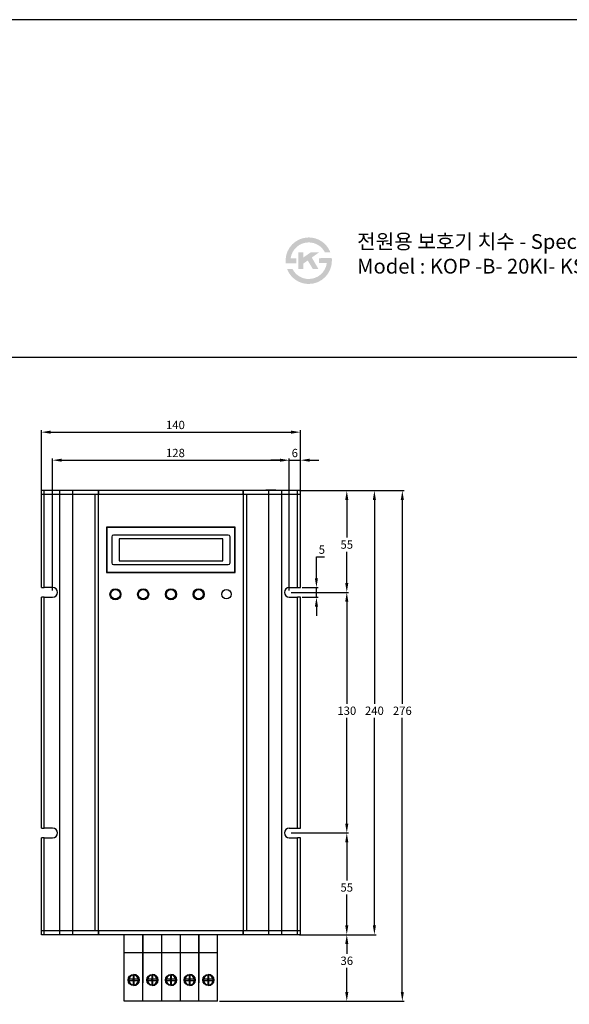
# Model space of a CAD drawing. Units: millimetres. Extents: x 47 to 60804, y 29 to 11684.
# Drawn here: x 1311 to 1608, y 1346 to 1878 of the extents above; entities that cross this region are included whole.
import ezdxf

# ---------------------------------------------------------------- set-up
doc = ezdxf.new("R2010")
doc.units = ezdxf.units.MM
doc.header["$PDSIZE"] = -1
doc.layers.add('LAYER_1', color=160, linetype='Continuous')
doc.styles.add('ROMANS', font='txt', dxfattribs={"height": 4.5})
doc.dimstyles.new('ISO-25', dxfattribs={"dimtxt": 2.5, "dimasz": 2.5, "dimexe": 1.25, "dimexo": 0.625, "dimtad": 1, "dimtxsty": 'Standard', "dimcen": 2.5, "dimadec": 0, "dimazin": 0, "dimtfac": 1, "dimtmove": 0, "dimatfit": 3, "dimfxl": 1, "dimarcsym": 0})

# ---------------------------------------------------------------- blocks, each defined once
blk = doc.blocks.new('AI9-BLK1')
at = {"layer": 'LAYER_1'}
h = blk.add_hatch(color=1, dxfattribs=at)
h.dxf.hatch_style = 2
edge = h.paths.add_edge_path()
edge.add_spline(control_points=[(-27.9, 5.5), (-27.9, 5.5), (-40.7, 5.5), (-40.7, 5.5), (-38, 25.5), (-20.9, 41.1), (-0.1, 41.2), (15.4, 41.2), (29.5, 32.5), (36.5, 18.8), (36.5, 18.8), (48.7, 18.9), (48.7, 18.9), (48.7, 18.9), (47.8, 21.2), (47.8, 21.2), (39.4, 40.2), (20.6, 52.5), (-0.2, 52.4), (-29, 52.3), (-52.3, 28.7), (-52.2, -0.2), (-52.2, -2.1), (-52.1, -4), (-51.9, -5.8), (-51.9, -5.8), (-27.9, -5.8), (-27.9, -5.8), (-27.9, -5.8), (-27.9, 5.5), (-27.9, 5.5)], knot_values=[0, 0, 0, 0, 1, 1, 1, 2, 2, 2, 3, 3, 3, 4, 4, 4, 5, 5, 5, 6, 6, 6, 7, 7, 7, 8, 8, 8, 9, 9, 9, 10, 10, 10, 10], degree=3, periodic=0)
h = blk.add_hatch(color=1, dxfattribs=at)
h.dxf.hatch_style = 2
edge = h.paths.add_edge_path()
edge.add_spline(control_points=[(23.4, 5.7), (23.4, 5.7), (23.4, -5.5), (23.4, -5.5), (23.4, -5.5), (40.7, -5.5), (40.7, -5.5), (38, -25.6), (20.9, -41.1), (0.1, -41.2), (-15.3, -41.2), (-29.4, -32.6), (-36.5, -18.9), (-36.5, -18.9), (-48.6, -18.9), (-48.6, -18.9), (-48.6, -18.9), (-47.8, -21.1), (-47.8, -21.1), (-39.4, -40.2), (-20.6, -52.5), (0.2, -52.4), (29, -52.3), (52.3, -28.7), (52.2, 0.2), (52.2, 2), (52.1, 3.9), (51.9, 5.8), (51.9, 5.8), (23.4, 5.7), (23.4, 5.7)], knot_values=[0, 0, 0, 0, 1, 1, 1, 2, 2, 2, 3, 3, 3, 4, 4, 4, 5, 5, 5, 6, 6, 6, 7, 7, 7, 8, 8, 8, 9, 9, 9, 10, 10, 10, 10], degree=3, periodic=0)
h = blk.add_hatch(color=1, dxfattribs=at)
h.dxf.hatch_style = 2
h.paths.add_polyline_path([(4.4, 18.7), (-12.1, 7.2), (-12.1, 18.7), (-23.3, 18.6), (-23.2, -18.8), (-12, -18.8), (-12.1, -6.5), (-2.2, 0.5), (9.2, -18.7), (21.9, -18.7), (6.9, 7.1), (23.3, 18.8)])
blk = doc.blocks.new('*D201')
at = {"lineweight": -2, "transparency": 16777216}
for p, q in [((1457.63, 1568.9), (1488.71, 1568.9)), ((1487.71, 1563.9), (1487.71, 1508.71)), ((1487.71, 1443.9), (1487.71, 1501.04)), ((1457.63, 1438.9), (1488.71, 1438.9))]:
    blk.add_line(p, q, dxfattribs=at)
at = {"lineweight": -3, "transparency": 16777216}
for points in [[(1486.87, 1563.9), (1488.54, 1563.9), (1487.71, 1568.9)], [(1486.87, 1443.9), (1488.54, 1443.9), (1487.71, 1438.9)]]:
    blk.add_solid(points, dxfattribs=at)
at = {"layer": 'Defpoints', "color": 0, "lineweight": -3, "transparency": 16777216}
for p in [(1456.63, 1568.9), (1456.63, 1438.9), (1487.71, 1438.9)]:
    blk.add_point(p, dxfattribs=at)
at = {"lineweight": -3, "transparency": 16777216, "insert": (1487.71, 1507.19), "char_height": 4.5, "attachment_point": 2, "style": 'ROMANS'}
blk.add_mtext('130', dxfattribs=at)
blk = doc.blocks.new('*D202')
at = {"lineweight": -2, "transparency": 16777216}
for p, q in [((1463.63, 1623.9), (1488.71, 1623.9)), ((1487.71, 1618.9), (1487.71, 1598.52)), ((1487.71, 1573.9), (1487.71, 1590.87)), ((1457.63, 1568.9), (1488.71, 1568.9))]:
    blk.add_line(p, q, dxfattribs=at)
at = {"lineweight": -3, "transparency": 16777216}
for points in [[(1486.87, 1618.9), (1488.54, 1618.9), (1487.71, 1623.9)], [(1486.87, 1573.9), (1488.54, 1573.9), (1487.71, 1568.9)]]:
    blk.add_solid(points, dxfattribs=at)
at = {"layer": 'Defpoints', "color": 0, "lineweight": -3, "transparency": 16777216}
for p in [(1462.63, 1623.9), (1487.71, 1623.9), (1456.63, 1568.9)]:
    blk.add_point(p, dxfattribs=at)
at = {"lineweight": -3, "transparency": 16777216, "insert": (1487.71, 1597), "char_height": 4.5, "attachment_point": 2, "style": 'ROMANS'}
blk.add_mtext('55', dxfattribs=at)
blk = doc.blocks.new('*D203')
at = {"lineweight": -2, "transparency": 16777216}
for p, q in [((1457.63, 1438.9), (1488.71, 1438.9)), ((1487.71, 1433.9), (1487.71, 1413.2)), ((1487.71, 1388.9), (1487.71, 1405.54)), ((1463.63, 1383.9), (1488.71, 1383.9))]:
    blk.add_line(p, q, dxfattribs=at)
at = {"lineweight": -3, "transparency": 16777216}
for points in [[(1486.87, 1433.9), (1488.54, 1433.9), (1487.71, 1438.9)], [(1486.87, 1388.9), (1488.54, 1388.9), (1487.71, 1383.9)]]:
    blk.add_solid(points, dxfattribs=at)
at = {"layer": 'Defpoints', "color": 0, "lineweight": -3, "transparency": 16777216}
for p in [(1456.63, 1438.9), (1487.71, 1438.9), (1462.63, 1383.9)]:
    blk.add_point(p, dxfattribs=at)
at = {"lineweight": -3, "transparency": 16777216, "insert": (1487.71, 1411.67), "char_height": 4.5, "attachment_point": 2, "style": 'ROMANS'}
blk.add_mtext('55', dxfattribs=at)
blk = doc.blocks.new('*D204')
at = {"lineweight": -2, "transparency": 16777216}
for p, q in [((1462.13, 1383.9), (1488.71, 1383.9)), ((1487.71, 1378.9), (1487.71, 1373.58)), ((1487.71, 1352.9), (1487.71, 1365.92)), ((1418.89, 1347.9), (1488.71, 1347.9))]:
    blk.add_line(p, q, dxfattribs=at)
at = {"lineweight": -3, "transparency": 16777216}
for points in [[(1486.87, 1378.9), (1488.54, 1378.9), (1487.71, 1383.9)], [(1486.87, 1352.9), (1488.54, 1352.9), (1487.71, 1347.9)]]:
    blk.add_solid(points, dxfattribs=at)
at = {"layer": 'Defpoints', "color": 0, "lineweight": -3, "transparency": 16777216}
for p in [(1461.13, 1383.9), (1487.71, 1383.9), (1417.89, 1347.9)]:
    blk.add_point(p, dxfattribs=at)
at = {"lineweight": -3, "transparency": 16777216, "insert": (1487.71, 1372.05), "char_height": 4.5, "attachment_point": 2, "style": 'ROMANS'}
blk.add_mtext('36', dxfattribs=at)
blk = doc.blocks.new('*D205')
at = {"lineweight": -2, "transparency": 16777216}
for p, q in [((1462.13, 1623.9), (1518.74, 1623.9)), ((1517.74, 1618.9), (1517.74, 1508.71)), ((1517.74, 1352.9), (1517.74, 1501.04)), ((1418.89, 1347.9), (1518.74, 1347.9))]:
    blk.add_line(p, q, dxfattribs=at)
at = {"lineweight": -3, "transparency": 16777216}
for points in [[(1516.9, 1618.9), (1518.57, 1618.9), (1517.74, 1623.9)], [(1516.9, 1352.9), (1518.57, 1352.9), (1517.74, 1347.9)]]:
    blk.add_solid(points, dxfattribs=at)
at = {"layer": 'Defpoints', "color": 0, "lineweight": -3, "transparency": 16777216}
for p in [(1461.13, 1623.9), (1517.74, 1623.9), (1417.89, 1347.9)]:
    blk.add_point(p, dxfattribs=at)
at = {"lineweight": -3, "transparency": 16777216, "insert": (1517.74, 1507.18), "char_height": 4.5, "attachment_point": 2, "style": 'ROMANS'}
blk.add_mtext('276', dxfattribs=at)
blk = doc.blocks.new('*D206')
at = {"lineweight": -2, "transparency": 16777216}
for p, q in [((1462.13, 1623.9), (1503.63, 1623.9)), ((1502.63, 1618.9), (1502.63, 1508.71)), ((1502.63, 1388.9), (1502.63, 1501.04)), ((1462.13, 1383.9), (1503.63, 1383.9))]:
    blk.add_line(p, q, dxfattribs=at)
at = {"lineweight": -3, "transparency": 16777216}
for points in [[(1501.8, 1618.9), (1503.47, 1618.9), (1502.63, 1623.9)], [(1501.8, 1388.9), (1503.47, 1388.9), (1502.63, 1383.9)]]:
    blk.add_solid(points, dxfattribs=at)
at = {"layer": 'Defpoints', "color": 0, "lineweight": -3, "transparency": 16777216}
for p in [(1461.13, 1623.9), (1461.13, 1383.9), (1502.63, 1383.9)]:
    blk.add_point(p, dxfattribs=at)
at = {"lineweight": -3, "transparency": 16777216, "insert": (1502.63, 1507.18), "char_height": 4.5, "attachment_point": 2, "style": 'ROMANS'}
blk.add_mtext('240', dxfattribs=at)
blk = doc.blocks.new('*D207')
at = {"lineweight": -2, "transparency": 16777216}
for p, q in [((1322.63, 1622.9), (1322.63, 1656.5)), ((1327.63, 1655.5), (1457.63, 1655.5)), ((1462.63, 1622.9), (1462.63, 1656.5))]:
    blk.add_line(p, q, dxfattribs=at)
at = {"lineweight": -3, "transparency": 16777216}
for points in [[(1327.63, 1656.34), (1327.63, 1654.67), (1322.63, 1655.5)], [(1457.63, 1656.34), (1457.63, 1654.67), (1462.63, 1655.5)]]:
    blk.add_solid(points, dxfattribs=at)
at = {"layer": 'Defpoints', "color": 0, "lineweight": -3, "transparency": 16777216}
for p in [(1462.63, 1655.5), (1322.63, 1621.9), (1462.63, 1621.9)]:
    blk.add_point(p, dxfattribs=at)
at = {"lineweight": -3, "transparency": 16777216, "insert": (1395.05, 1661.65), "char_height": 4.5, "attachment_point": 2, "style": 'ROMANS'}
blk.add_mtext('140', dxfattribs=at)
blk = doc.blocks.new('*D208')
at = {"lineweight": -2, "transparency": 16777216}
for p, q in [((1328.63, 1569.9), (1328.63, 1641.35)), ((1333.63, 1640.35), (1451.63, 1640.35)), ((1456.63, 1569.9), (1456.63, 1641.35))]:
    blk.add_line(p, q, dxfattribs=at)
at = {"lineweight": -3, "transparency": 16777216}
for points in [[(1333.63, 1641.18), (1333.63, 1639.52), (1328.63, 1640.35)], [(1451.63, 1641.18), (1451.63, 1639.52), (1456.63, 1640.35)]]:
    blk.add_solid(points, dxfattribs=at)
at = {"layer": 'Defpoints', "color": 0, "lineweight": -3, "transparency": 16777216}
for p in [(1456.63, 1640.35), (1328.63, 1568.9), (1456.63, 1568.9)]:
    blk.add_point(p, dxfattribs=at)
at = {"lineweight": -3, "transparency": 16777216, "insert": (1395.05, 1646.5), "char_height": 4.5, "attachment_point": 2, "style": 'ROMANS'}
blk.add_mtext('128', dxfattribs=at)
blk = doc.blocks.new('*D209')
at = {"lineweight": -2, "transparency": 16777216}
for p, q in [((1451.63, 1640.35), (1446.63, 1640.35)), ((1456.63, 1569.9), (1456.63, 1641.35)), ((1456.63, 1640.35), (1462.63, 1640.35)), ((1462.63, 1622.9), (1462.63, 1641.35)), ((1467.63, 1640.35), (1472.63, 1640.35))]:
    blk.add_line(p, q, dxfattribs=at)
at = {"lineweight": -3, "transparency": 16777216}
for points in [[(1451.63, 1641.18), (1451.63, 1639.52), (1456.63, 1640.35)], [(1467.63, 1641.18), (1467.63, 1639.52), (1462.63, 1640.35)]]:
    blk.add_solid(points, dxfattribs=at)
at = {"layer": 'Defpoints', "color": 0, "lineweight": -3, "transparency": 16777216}
for p in [(1462.63, 1640.35), (1462.63, 1621.9), (1456.63, 1568.9)]:
    blk.add_point(p, dxfattribs=at)
at = {"lineweight": -3, "transparency": 16777216, "insert": (1459.63, 1646.49), "char_height": 4.5, "attachment_point": 2, "style": 'ROMANS'}
blk.add_mtext('6', dxfattribs=at)
blk = doc.blocks.new('*D210')
at = {"lineweight": -2, "transparency": 16777216}
for p, q in [((1471.3, 1576.55), (1471.3, 1588.14)), ((1471.3, 1588.14), (1475.63, 1588.14)), ((1463.63, 1571.55), (1472.3, 1571.55)), ((1471.3, 1566.25), (1471.3, 1571.55)), ((1463.63, 1566.25), (1472.3, 1566.25)), ((1471.3, 1561.25), (1471.3, 1556.25))]:
    blk.add_line(p, q, dxfattribs=at)
at = {"lineweight": -3, "transparency": 16777216}
for points in [[(1470.47, 1576.55), (1472.13, 1576.55), (1471.3, 1571.55)], [(1470.47, 1561.25), (1472.13, 1561.25), (1471.3, 1566.25)]]:
    blk.add_solid(points, dxfattribs=at)
at = {"layer": 'Defpoints', "color": 0, "lineweight": -3, "transparency": 16777216}
for p in [(1462.63, 1571.55), (1471.3, 1571.55), (1462.63, 1566.25)]:
    blk.add_point(p, dxfattribs=at)
at = {"lineweight": -3, "transparency": 16777216, "insert": (1474.23, 1594.27), "char_height": 4.5, "attachment_point": 2, "style": 'ROMANS'}
blk.add_mtext('5', dxfattribs=at)

msp = doc.modelspace()

# ---------------------------------------------------------------- linework, layer by layer
at = {"color": 7, "lineweight": -3}
for p, q in [((1322.634, 1621.899), (1322.634, 1623.899)), ((1324.134, 1623.899), (1322.634, 1623.899)), ((1324.134, 1621.899), (1324.134, 1623.899)), ((1332.634, 1623.899), (1324.134, 1623.899)), ((1332.634, 1621.899), (1332.634, 1623.899)), ((1339.634, 1623.899), (1332.634, 1623.899)), ((1339.634, 1621.899), (1339.634, 1623.899)), ((1353.434, 1623.899), (1339.634, 1623.899)), ((1353.434, 1621.899), (1353.434, 1623.899)), ((1353.634, 1623.899), (1353.434, 1623.899)), ((1353.634, 1621.899), (1353.634, 1623.899)), ((1431.634, 1623.899), (1353.634, 1623.899)), ((1431.634, 1621.899), (1431.634, 1623.899)), ((1431.834, 1623.899), (1431.634, 1623.899)), ((1431.834, 1621.899), (1431.834, 1623.899)), ((1445.634, 1623.899), (1431.834, 1623.899)), ((1443.884, 1624.349), (1443.884, 1623.899)), ((1443.884, 1624.349), (1449.384, 1624.349)), ((1445.634, 1621.899), (1445.634, 1623.899)), ((1452.634, 1623.899), (1445.634, 1623.899)), ((1449.384, 1623.899), (1449.384, 1624.349)), ((1452.634, 1621.899), (1452.634, 1623.899)), ((1461.134, 1623.899), (1452.634, 1623.899)), ((1461.134, 1621.899), (1461.134, 1623.899)), ((1462.634, 1623.899), (1461.134, 1623.899)), ((1462.634, 1621.899), (1462.634, 1623.899)), ((1322.634, 1571.549), (1322.634, 1621.899)), ((1324.134, 1621.899), (1322.634, 1621.899)), ((1324.134, 1571.549), (1324.134, 1621.899)), ((1332.634, 1621.899), (1324.134, 1621.899)), ((1332.634, 1385.899), (1332.634, 1621.899)), ((1339.634, 1621.899), (1332.634, 1621.899)), ((1339.634, 1385.899), (1339.634, 1621.899)), ((1353.434, 1621.899), (1339.634, 1621.899)), ((1353.434, 1621.899), (1339.634, 1621.899)), ((1351.634, 1385.899), (1351.634, 1621.899)), ((1433.634, 1621.899), (1351.634, 1621.899)), ((1353.434, 1385.899), (1353.434, 1621.899)), ((1431.834, 1385.899), (1431.834, 1621.899)), ((1445.634, 1621.899), (1431.834, 1621.899)), ((1445.634, 1621.899), (1431.834, 1621.899)), ((1433.634, 1385.899), (1433.634, 1621.899)), ((1445.634, 1385.899), (1445.634, 1621.899)), ((1452.634, 1621.899), (1445.634, 1621.899)), ((1452.634, 1385.899), (1452.634, 1621.899)), ((1461.134, 1621.899), (1452.634, 1621.899)), ((1461.134, 1621.899), (1452.634, 1621.899)), ((1461.134, 1571.549), (1461.134, 1621.899)), ((1462.634, 1621.899), (1461.134, 1621.899)), ((1462.634, 1571.549), (1462.634, 1621.899)), ((1357.834, 1604.149), (1357.834, 1579.649)), ((1427.434, 1604.149), (1357.834, 1604.149)), ((1427.234, 1603.999), (1358.034, 1603.999)), ((1358.034, 1603.999), (1358.034, 1579.799)), ((1427.234, 1579.799), (1427.234, 1603.999)), ((1427.434, 1579.649), (1427.434, 1604.149)), ((1360.634, 1598.899), (1360.634, 1584.899)), ((1423.634, 1599.899), (1361.634, 1599.899)), ((1420.634, 1597.899), (1364.634, 1597.899)), ((1364.634, 1597.899), (1364.634, 1585.899)), ((1420.634, 1585.899), (1420.634, 1597.899)), ((1424.634, 1584.899), (1424.634, 1598.899)), ((1361.634, 1583.899), (1423.634, 1583.899)), ((1364.634, 1585.899), (1420.634, 1585.899)), ((1357.834, 1579.649), (1427.434, 1579.649)), ((1358.034, 1579.799), (1427.234, 1579.799)), ((1322.634, 1571.549), (1324.134, 1571.549)), ((1328.634, 1571.549), (1324.134, 1571.549)), ((1456.634, 1571.549), (1461.134, 1571.549)), ((1461.134, 1571.549), (1462.634, 1571.549)), ((1324.134, 1566.249), (1322.634, 1566.249)), ((1322.634, 1441.549), (1322.634, 1566.249)), ((1324.134, 1441.549), (1324.134, 1566.249)), ((1324.134, 1566.249), (1328.634, 1566.249)), ((1456.634, 1566.249), (1461.134, 1566.249)), ((1461.134, 1441.549), (1461.134, 1566.249)), ((1462.634, 1566.249), (1461.134, 1566.249)), ((1462.634, 1441.549), (1462.634, 1566.249)), ((1322.634, 1441.549), (1324.134, 1441.549)), ((1328.634, 1441.549), (1324.134, 1441.549)), ((1456.634, 1441.549), (1461.134, 1441.549)), ((1461.134, 1441.549), (1462.634, 1441.549)), ((1322.634, 1385.899), (1322.634, 1436.249)), ((1324.134, 1436.249), (1322.634, 1436.249)), ((1324.134, 1385.899), (1324.134, 1436.249)), ((1324.134, 1436.249), (1328.634, 1436.249)), ((1456.634, 1436.249), (1461.134, 1436.249)), ((1461.134, 1385.899), (1461.134, 1436.249)), ((1462.634, 1436.249), (1461.134, 1436.249)), ((1462.634, 1385.899), (1462.634, 1436.249)), ((1324.134, 1385.899), (1322.634, 1385.899)), ((1322.634, 1383.899), (1322.634, 1385.899)), ((1324.134, 1383.899), (1322.634, 1383.899)), ((1332.634, 1385.899), (1324.134, 1385.899)), ((1324.134, 1383.899), (1324.134, 1385.899)), ((1332.634, 1383.899), (1324.134, 1383.899)), ((1339.634, 1385.899), (1332.634, 1385.899)), ((1332.634, 1383.899), (1332.634, 1385.899)), ((1339.634, 1383.899), (1332.634, 1383.899)), ((1353.434, 1385.899), (1339.634, 1385.899)), ((1339.634, 1383.899), (1339.634, 1385.899)), ((1353.434, 1385.899), (1339.634, 1385.899)), ((1353.434, 1383.899), (1339.634, 1383.899)), ((1433.634, 1385.899), (1351.634, 1385.899)), ((1353.434, 1383.899), (1353.434, 1385.899)), ((1353.634, 1383.899), (1353.434, 1383.899)), ((1353.634, 1383.899), (1353.634, 1385.899)), ((1431.634, 1383.899), (1353.634, 1383.899)), ((1377.486, 1383.899), (1377.486, 1374.099)), ((1387.586, 1383.899), (1387.586, 1374.099)), ((1397.686, 1383.899), (1397.686, 1374.099)), ((1407.786, 1383.899), (1407.786, 1374.099)), ((1431.634, 1383.899), (1431.634, 1385.899)), ((1431.834, 1383.899), (1431.634, 1383.899)), ((1445.634, 1385.899), (1431.834, 1385.899)), ((1431.834, 1383.899), (1431.834, 1385.899)), ((1445.634, 1385.899), (1431.834, 1385.899)), ((1445.634, 1383.899), (1431.834, 1383.899)), ((1452.634, 1385.899), (1445.634, 1385.899)), ((1445.634, 1383.899), (1445.634, 1385.899)), ((1452.634, 1383.899), (1445.634, 1383.899)), ((1461.134, 1385.899), (1452.634, 1385.899)), ((1452.634, 1383.899), (1452.634, 1385.899)), ((1461.134, 1385.899), (1452.634, 1385.899)), ((1461.134, 1383.899), (1452.634, 1383.899)), ((1462.634, 1385.899), (1461.134, 1385.899)), ((1461.134, 1383.899), (1461.134, 1385.899)), ((1462.634, 1383.899), (1461.134, 1383.899)), ((1462.634, 1383.899), (1462.634, 1385.899)), ((1377.486, 1374.099), (1367.386, 1374.099)), ((1377.486, 1374.099), (1377.485, 1357.899)), ((1387.586, 1374.099), (1377.486, 1374.099)), ((1387.586, 1374.099), (1387.585, 1357.899)), ((1397.686, 1374.099), (1387.586, 1374.099)), ((1397.686, 1374.099), (1397.685, 1357.899)), ((1407.786, 1374.099), (1397.686, 1374.099)), ((1407.786, 1374.099), (1407.785, 1357.899)), ((1417.886, 1374.099), (1407.786, 1374.099))]:
    msp.add_line(p, q, dxfattribs=at)
at = {"lineweight": -3}
for p, q in [((1367.378, 1347.899), (1367.378, 1383.899)), ((1377.485, 1347.899), (1377.485, 1383.899)), ((1387.586, 1383.899), (1387.586, 1374.099)), ((1397.686, 1383.899), (1397.686, 1374.099)), ((1407.785, 1347.899), (1407.785, 1383.899)), ((1417.886, 1347.899), (1417.886, 1383.899)), ((1387.586, 1374.099), (1377.486, 1374.099)), ((1387.586, 1374.099), (1387.584, 1347.899)), ((1397.686, 1374.099), (1387.586, 1374.099)), ((1397.686, 1374.099), (1397.684, 1347.899)), ((1407.786, 1374.099), (1397.686, 1374.099)), ((1369.826, 1359.047), (1369.825, 1359.047)), ((1369.826, 1359.047), (1372.128, 1359.047)), ((1369.837, 1359.799), (1369.838, 1359.799)), ((1372.128, 1359.799), (1369.838, 1359.799)), ((1372.128, 1361.989), (1372.128, 1361.989)), ((1372.128, 1361.989), (1372.128, 1359.799)), ((1372.128, 1359.799), (1372.128, 1359.047)), ((1372.128, 1359.047), (1372.128, 1359.799)), ((1372.128, 1359.047), (1372.128, 1356.776)), ((1372.428, 1362.007), (1372.427, 1362.007)), ((1372.728, 1361.989), (1372.728, 1361.989)), ((1372.728, 1359.799), (1372.728, 1361.989)), ((1372.728, 1359.799), (1372.728, 1361.989)), ((1372.728, 1359.799), (1372.728, 1359.799)), ((1375.019, 1359.799), (1372.728, 1359.799)), ((1372.728, 1359.047), (1372.728, 1359.799)), ((1372.728, 1356.776), (1372.728, 1359.047)), ((1372.728, 1359.047), (1372.728, 1359.047)), ((1372.728, 1356.776), (1372.728, 1359.047)), ((1372.728, 1359.047), (1375.031, 1359.047)), ((1379.933, 1359.047), (1379.932, 1359.047)), ((1379.933, 1359.047), (1382.236, 1359.047)), ((1379.944, 1359.799), (1379.945, 1359.799)), ((1382.236, 1359.799), (1379.945, 1359.799)), ((1382.236, 1361.989), (1382.235, 1361.989)), ((1382.235, 1359.799), (1382.235, 1359.047)), ((1382.235, 1359.047), (1382.235, 1359.799)), ((1382.236, 1361.989), (1382.236, 1359.799)), ((1382.236, 1359.047), (1382.236, 1356.776)), ((1382.535, 1362.007), (1382.534, 1362.007)), ((1382.835, 1361.989), (1382.836, 1361.989)), ((1382.835, 1359.799), (1382.835, 1361.989)), ((1382.835, 1359.799), (1382.836, 1359.799)), ((1382.835, 1359.047), (1382.835, 1359.799)), ((1382.835, 1356.776), (1382.835, 1359.047)), ((1382.836, 1359.047), (1382.835, 1359.047)), ((1382.836, 1359.799), (1382.836, 1361.989)), ((1385.126, 1359.799), (1382.836, 1359.799)), ((1382.836, 1356.776), (1382.836, 1359.047)), ((1382.836, 1359.047), (1385.138, 1359.047)), ((1390.033, 1359.047), (1390.032, 1359.047)), ((1390.033, 1359.047), (1392.336, 1359.047)), ((1390.044, 1359.799), (1390.045, 1359.799)), ((1392.336, 1359.799), (1390.045, 1359.799)), ((1392.336, 1361.989), (1392.335, 1361.989)), ((1392.335, 1359.799), (1392.335, 1359.047)), ((1392.335, 1359.047), (1392.335, 1359.799)), ((1392.336, 1361.989), (1392.336, 1359.799)), ((1392.336, 1359.047), (1392.336, 1356.776)), ((1392.635, 1362.007), (1392.634, 1362.007)), ((1392.935, 1361.989), (1392.936, 1361.989)), ((1392.935, 1359.799), (1392.935, 1361.989)), ((1392.935, 1359.799), (1392.936, 1359.799)), ((1392.935, 1359.047), (1392.935, 1359.799)), ((1392.935, 1356.776), (1392.935, 1359.047)), ((1392.936, 1359.047), (1392.935, 1359.047)), ((1392.936, 1359.799), (1392.936, 1361.989)), ((1395.226, 1359.799), (1392.936, 1359.799)), ((1392.936, 1356.776), (1392.936, 1359.047)), ((1392.936, 1359.047), (1395.238, 1359.047)), ((1400.133, 1359.047), (1400.132, 1359.047)), ((1400.133, 1359.047), (1402.436, 1359.047)), ((1400.144, 1359.799), (1400.145, 1359.799)), ((1402.436, 1359.799), (1400.145, 1359.799)), ((1402.436, 1361.989), (1402.435, 1361.989)), ((1402.435, 1359.799), (1402.435, 1359.047)), ((1402.435, 1359.047), (1402.435, 1359.799)), ((1402.436, 1361.989), (1402.436, 1359.799)), ((1402.436, 1359.047), (1402.436, 1356.776)), ((1402.735, 1362.007), (1402.734, 1362.007)), ((1403.035, 1361.989), (1403.036, 1361.989)), ((1403.035, 1359.799), (1403.035, 1361.989)), ((1403.035, 1359.799), (1403.036, 1359.799)), ((1403.035, 1359.047), (1403.035, 1359.799)), ((1403.035, 1356.776), (1403.035, 1359.047)), ((1403.036, 1359.047), (1403.035, 1359.047)), ((1403.036, 1359.799), (1403.036, 1361.989)), ((1405.326, 1359.799), (1403.036, 1359.799)), ((1403.036, 1356.776), (1403.036, 1359.047)), ((1403.036, 1359.047), (1405.338, 1359.047)), ((1410.234, 1359.047), (1410.233, 1359.047)), ((1410.234, 1359.047), (1412.536, 1359.047)), ((1410.245, 1359.799), (1410.245, 1359.799)), ((1412.536, 1359.799), (1410.245, 1359.799)), ((1412.535, 1359.047), (1412.535, 1359.799)), ((1412.536, 1361.989), (1412.536, 1361.989)), ((1412.536, 1361.989), (1412.536, 1359.799)), ((1412.536, 1359.799), (1412.536, 1359.047)), ((1412.536, 1359.047), (1412.536, 1356.776)), ((1412.836, 1362.007), (1412.835, 1362.007)), ((1413.136, 1361.989), (1413.136, 1361.989)), ((1413.136, 1359.799), (1413.136, 1361.989)), ((1413.136, 1359.799), (1413.136, 1361.989)), ((1415.427, 1359.799), (1413.136, 1359.799)), ((1413.136, 1359.799), (1413.136, 1359.799)), ((1413.136, 1359.047), (1413.136, 1359.799)), ((1413.136, 1356.776), (1413.136, 1359.047)), ((1413.136, 1359.047), (1415.439, 1359.047)), ((1413.136, 1356.776), (1413.136, 1359.047)), ((1413.136, 1359.047), (1413.136, 1359.047)), ((1372.128, 1356.776), (1372.128, 1356.776)), ((1372.427, 1356.758), (1372.428, 1356.758)), ((1372.728, 1356.776), (1372.728, 1356.776)), ((1382.235, 1356.776), (1382.236, 1356.776)), ((1382.534, 1356.758), (1382.535, 1356.758)), ((1382.836, 1356.776), (1382.835, 1356.776)), ((1392.335, 1356.776), (1392.336, 1356.776)), ((1392.634, 1356.758), (1392.635, 1356.758)), ((1392.936, 1356.776), (1392.935, 1356.776)), ((1402.435, 1356.776), (1402.436, 1356.776)), ((1402.734, 1356.758), (1402.735, 1356.758)), ((1403.036, 1356.776), (1403.035, 1356.776)), ((1412.536, 1356.776), (1412.536, 1356.776)), ((1412.835, 1356.758), (1412.836, 1356.758)), ((1413.136, 1356.776), (1413.136, 1356.776)), ((1377.478, 1347.899), (1367.378, 1347.899)), ((1387.585, 1347.899), (1377.485, 1347.899)), ((1397.685, 1347.899), (1387.585, 1347.899)), ((1407.785, 1347.899), (1397.685, 1347.899)), ((1417.886, 1347.899), (1407.786, 1347.899))]:
    msp.add_line(p, q, dxfattribs=at)
at = {"color": 0, "lineweight": -3}
msp.add_lwpolyline([(46.59, 29.069), (3317.997, 29.069), (3317.997, 1878.446), (46.59, 1878.446)], close=True, dxfattribs=at)
at = {"color": 7, "lineweight": -3}
msp.add_lwpolyline([(1284.148, 1696.067), (1919.419, 1696.067), (1919.419, 1184.371), (1284.148, 1184.371)], close=True, dxfattribs=at)
for centre, radius in [((1362.634, 1567.899), 3), ((1362.634, 1567.899), 2.5), ((1377.634, 1567.899), 3), ((1377.634, 1567.899), 2.5), ((1392.634, 1567.899), 3), ((1392.634, 1567.899), 2.5), ((1407.634, 1567.899), 3), ((1407.634, 1567.899), 2.5), ((1422.634, 1567.899), 2.5)]:
    msp.add_circle(centre, radius, dxfattribs=at)
for centre, radius, start, end in [((1361.634, 1598.899), 1, 90, 180), ((1423.634, 1598.899), 1, 0, 90), ((1361.634, 1584.899), 1, 180, 270), ((1423.634, 1584.899), 1, 270, 0), ((1328.634, 1568.899), 2.65, 270, 90), ((1456.634, 1568.899), 2.65, 90, 270), ((1328.634, 1438.899), 2.65, 270, 90), ((1456.634, 1438.899), 2.65, 90, 270)]:
    msp.add_arc(centre, radius, start, end, dxfattribs=at)
at = {"lineweight": -3}
for centre, radius, start, end in [((1372.427, 1359.383), 2.624, 90.00013, 269.99987), ((1372.428, 1359.383), 2.624, 170.87261, 187.33616), ((1372.428, 1359.383), 2.624, 187.33655, 263.43535), ((1372.428, 1359.383), 2.624, 96.56466, 170.87234), ((1372.428, 1359.383), 2.623, 83.43322, 96.56678), ((1372.427, 1359.383), 2.991, 270.00004, 89.99996), ((1372.428, 1359.383), 2.624, 9.12776, 83.43529), ((1372.428, 1359.383), 2.624, 276.5646, 352.6635), ((1372.428, 1359.383), 2.624, 352.66336, 9.12759), ((1382.534, 1359.383), 2.624, 90.00013, 269.99987), ((1382.535, 1359.383), 2.624, 170.87261, 187.33616), ((1382.536, 1359.383), 2.624, 187.33655, 263.43535), ((1382.536, 1359.383), 2.624, 96.56466, 170.87234), ((1382.535, 1359.383), 2.623, 83.43322, 96.56678), ((1382.534, 1359.383), 2.991, 270.00004, 89.99996), ((1382.536, 1359.383), 2.624, 9.12776, 83.43529), ((1382.536, 1359.383), 2.624, 276.5646, 352.6635), ((1382.535, 1359.383), 2.624, 352.66336, 9.12759), ((1392.634, 1359.383), 2.624, 90.00013, 269.99987), ((1392.635, 1359.383), 2.624, 170.87226, 187.33665), ((1392.636, 1359.383), 2.624, 187.33654, 263.43539), ((1392.636, 1359.383), 2.624, 96.56466, 170.87229), ((1392.635, 1359.383), 2.623, 83.43321, 96.56679), ((1392.634, 1359.383), 2.991, 270.00004, 89.99996), ((1392.636, 1359.383), 2.624, 9.12769, 83.43534), ((1392.636, 1359.383), 2.624, 276.56459, 352.66351), ((1392.635, 1359.383), 2.624, 352.66335, 9.12774), ((1402.734, 1359.383), 2.624, 90.00012, 269.99988), ((1402.735, 1359.383), 2.624, 170.87232, 187.33659), ((1402.736, 1359.383), 2.624, 187.33651, 263.4354), ((1402.736, 1359.383), 2.624, 96.56467, 170.87231), ((1402.735, 1359.383), 2.623, 83.43321, 96.56679), ((1402.734, 1359.383), 2.991, 270.00004, 89.99996), ((1402.736, 1359.383), 2.624, 9.1277, 83.43533), ((1402.736, 1359.383), 2.624, 276.5646, 352.66348), ((1402.735, 1359.383), 2.624, 352.6634, 9.12768), ((1412.835, 1359.383), 2.624, 90.00012, 269.99988), ((1412.836, 1359.383), 2.624, 170.87232, 187.33659), ((1412.836, 1359.383), 2.624, 187.33651, 263.4354), ((1412.836, 1359.383), 2.624, 96.56467, 170.87231), ((1412.836, 1359.383), 2.623, 83.43321, 96.56679), ((1412.835, 1359.383), 2.991, 270.00004, 89.99996), ((1412.836, 1359.383), 2.624, 9.1277, 83.43533), ((1412.836, 1359.383), 2.624, 276.5646, 352.66348), ((1412.835, 1359.383), 2.624, 352.6634, 9.12768), ((1372.428, 1359.382), 2.623, 263.43322, 276.56678), ((1382.535, 1359.382), 2.623, 263.43322, 276.56678), ((1392.635, 1359.382), 2.623, 263.43321, 276.56679), ((1402.735, 1359.382), 2.623, 263.43321, 276.56679), ((1412.836, 1359.382), 2.623, 263.43321, 276.56679)]:
    msp.add_arc(centre, radius, start, end, dxfattribs=at)
for centre in [(1372.429, 1359.383), (1382.536, 1359.383), (1392.636, 1359.383), (1402.736, 1359.383), (1412.836, 1359.383)]:
    msp.add_ellipse(centre, major_axis=(2.115, 2.116), ratio=0.9999374, dxfattribs=at)

# ---------------------------------------------------------------- block references
at = {"layer": 'LAYER_1', "lineweight": -3, "xscale": 0.2400000000004638, "yscale": 0.2400000000004638, "zscale": 0.2400000000004638}
msp.add_blockref('AI9-BLK1', (1467.134, 1748.18), dxfattribs=at)

# ---------------------------------------------------------------- texts
at = {"color": 7, "lineweight": -3, "insert": (1493.309, 1762.549), "char_height": 8, "width": 537.38873, "attachment_point": 1, "style": 'ROMANS'}
msp.add_mtext('{\\fMalgun Gothic|b0|i0|c129|p50;전원용 보호기 치수 - Special Ⅱ Type   \\PModel : KOP -B- 20KI- KS<SP-2>  }', dxfattribs=at)

# ---------------------------------------------------------------- dimensions: what is measured, and where the dimension line sits
at = {"color": 7, "lineweight": -3}
for base, p1, p2, picture, middle in [((1462.634, 1655.502), (1322.634, 1621.899), (1462.634, 1621.899), '*D207', (1395.048, 1655.502)), ((1456.634, 1640.349), (1328.634, 1568.899), (1456.634, 1568.899), '*D208', (1395.048, 1640.349)), ((1462.634, 1640.349), (1456.634, 1568.899), (1462.634, 1621.899), '*D209', (1459.634, 1640.349))]:
    dim = msp.add_linear_dim(base=base, p1=p1, p2=p2, dimstyle='ISO-25', override={"dimtxt": 4.5, "dimasz": 5, "dimexe": 1, "dimexo": 1, "dimgap": 1.524, "dimtih": 1, "dimtoh": 1, "dimdec": 0, "dimzin": 0, "dimtxsty": 'ROMANS', "dimcen": 4.5, "dimclrd": 256, "dimclre": 256, "dimclrt": 256, "dimtdec": 0, "dimtzin": 0}, dxfattribs=at)
    dim.commit()
    dim.dimension.update_dxf_attribs({"geometry": picture, "text_midpoint": middle, "dimtype": 160})
for base, p1, p2, picture, middle in [((1517.736, 1623.899), (1417.886, 1347.899), (1461.134, 1623.899), '*D205', (1517.736, 1504.874)), ((1487.708, 1623.899), (1456.634, 1568.899), (1462.634, 1623.899), '*D202', (1487.708, 1594.693)), ((1502.634, 1383.899), (1461.134, 1623.899), (1461.134, 1383.899), '*D206', (1502.634, 1504.874)), ((1471.299, 1571.549), (1462.634, 1566.249), (1462.634, 1571.549), '*D210', (1474.228, 1588.143)), ((1487.708, 1438.899), (1456.634, 1568.899), (1456.634, 1438.899), '*D201', (1487.708, 1504.874)), ((1487.708, 1438.899), (1462.634, 1383.899), (1456.634, 1438.899), '*D203', (1487.708, 1409.369)), ((1487.708, 1383.899), (1417.886, 1347.899), (1461.134, 1383.899), '*D204', (1487.708, 1369.747))]:
    dim = msp.add_linear_dim(base=base, p1=p1, p2=p2, angle=90, dimstyle='ISO-25', override={"dimtxt": 4.5, "dimasz": 5, "dimexe": 1, "dimexo": 1, "dimgap": 1.524, "dimtih": 1, "dimtoh": 1, "dimdec": 0, "dimzin": 0, "dimtxsty": 'ROMANS', "dimcen": 4.5, "dimclrd": 256, "dimclre": 256, "dimclrt": 256, "dimtdec": 0, "dimtzin": 0}, dxfattribs=at)
    dim.commit()
    dim.dimension.update_dxf_attribs({"geometry": picture, "text_midpoint": middle, "dimtype": 160})

doc.saveas('drawing.dxf')
